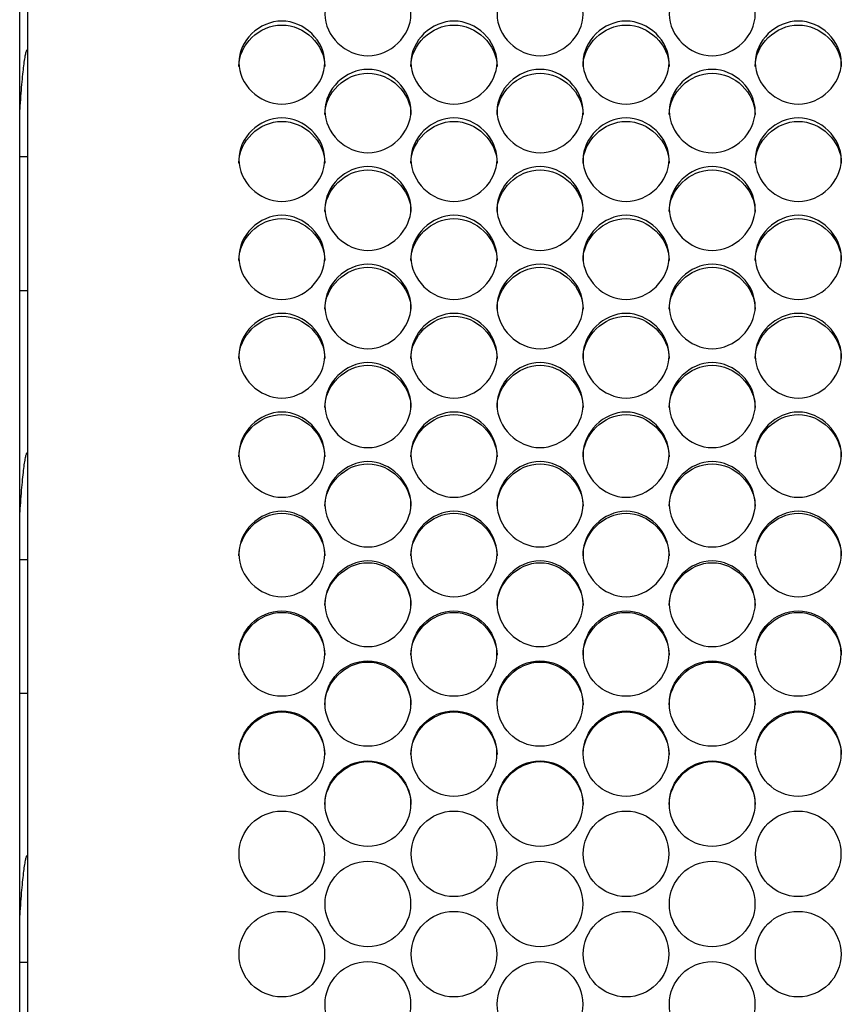
# Model space of a CAD drawing. Units: millimetres. Extents: x 56 to 228, y 51 to 198.
# Drawn here: x 127 to 129, y 94 to 98 of the extents above; entities that cross this region are included whole.
import ezdxf

# ---------------------------------------------------------------- set-up
doc = ezdxf.new("R2010")
doc.units = ezdxf.units.MM
for name, color, linetype in [('1.5MELECELEMENT', 7, 'Continuous'), ('5312270', 7, 'Continuous'), ('Default', 7, 'Continuous')]:
    doc.layers.add(name, color=color, linetype=linetype)

# ---------------------------------------------------------------- blocks, each defined once
blk = doc.blocks.new('SE3')
at = {"layer": '1.5MELECELEMENT', "color": 7, "linetype": 'Continuous'}
for p, q in [((126.5963, 97.456), (126.5953, 97.456)), ((126.5953, 97.1138), (126.5713, 97.1138)), ((126.5713, 96.6873), (126.5963, 96.6873)), ((126.5963, 96.1685), (126.5953, 96.1685)), ((126.5953, 95.8263), (126.5713, 95.8263)), ((126.5713, 95.3998), (126.5963, 95.3998)), ((126.5963, 94.881), (126.5953, 94.881)), ((126.5953, 94.5388), (126.5713, 94.5388))]:
    blk.add_line(p, q, dxfattribs=at)
for points, weights in [([(126.5963, 97.4556), (126.5958, 97.456), (126.5953, 97.456), (126.5838, 97.456), (126.5713, 97.2656)], [0.990342528133, 0.994983422082, 1, 0.891362595647, 0.958909124039]), ([(126.5963, 96.1681), (126.5958, 96.1685), (126.5953, 96.1685), (126.5838, 96.1685), (126.5713, 95.9781)], [0.990342528133, 0.994983422082, 1, 0.891362595647, 0.958909124039]), ([(126.5963, 94.8806), (126.5958, 94.881), (126.5953, 94.881), (126.5838, 94.881), (126.5713, 94.6906)], [0.990342528133, 0.994983422082, 1, 0.891362595647, 0.958909124038])]:
    blk.add_rational_spline(points, weights, degree=2, knots=[0.7822858407, 0.7822858407, 0.7822858407, 0.7823033708, 0.7823033708, 0.7826829965, 0.7826829965, 0.7826829965], dxfattribs=at)
at = {"layer": '5312270', "color": 7, "linetype": 'Continuous'}
for p, q in [((126.5713, 89.6777), (126.5713, 99.137)), ((126.5963, 99.137), (126.5963, 89.6777))]:
    blk.add_line(p, q, dxfattribs=at)
for centre, radius in [((127.4086, 95.526), 0.1364), ((127.9586, 95.526), 0.1364), ((128.5086, 95.526), 0.1364), ((129.0586, 95.526), 0.1364), ((127.6836, 95.3663), 0.1365), ((128.2336, 95.3663), 0.1365), ((128.7836, 95.3663), 0.1365), ((127.4086, 95.2064), 0.1365), ((127.9586, 95.2064), 0.1365), ((128.5086, 95.2064), 0.1365), ((129.0586, 95.2064), 0.1365), ((127.6837, 95.0464), 0.1366), ((128.2337, 95.0464), 0.1366), ((128.7837, 95.0464), 0.1366), ((127.4087, 94.8862), 0.1366), ((127.9587, 94.8862), 0.1366), ((128.5087, 94.8862), 0.1366), ((129.0587, 94.8862), 0.1366), ((127.6837, 94.7259), 0.1367), ((128.2337, 94.7259), 0.1367), ((128.7837, 94.7259), 0.1367), ((127.4087, 94.5656), 0.1367), ((127.9587, 94.5656), 0.1367), ((128.5087, 94.5656), 0.1367), ((129.0587, 94.5656), 0.1367), ((127.6837, 94.4052), 0.1367), ((128.2337, 94.4052), 0.1367), ((128.7837, 94.4052), 0.1367)]:
    blk.add_circle(centre, radius, dxfattribs=at)
for points, knots in [([(127.5463, 97.5696), (127.5463, 97.6034), (127.5785, 97.6706), (127.6838, 97.7171), (127.7891, 97.6706), (127.8375, 97.5697), (127.7891, 97.4684), (127.6838, 97.4215), (127.5785, 97.4684), (127.5463, 97.5359), (127.5463, 97.5696)], [0, 0, 0, 0, 0.125103, 0.25, 0.374897, 0.5, 0.625103, 0.75, 0.874897, 1, 1, 1, 1]), ([(128.0963, 97.5696), (128.0963, 97.6034), (128.1285, 97.6706), (128.2338, 97.7171), (128.3391, 97.6706), (128.3875, 97.5697), (128.3391, 97.4684), (128.2338, 97.4215), (128.1285, 97.4684), (128.0963, 97.5359), (128.0963, 97.5696)], [0, 0, 0, 0, 0.125103, 0.25, 0.374897, 0.5, 0.625103, 0.75, 0.874897, 1, 1, 1, 1]), ([(128.6463, 97.5696), (128.6463, 97.6034), (128.6785, 97.6706), (128.7838, 97.7171), (128.8891, 97.6706), (128.9375, 97.5697), (128.8891, 97.4684), (128.7838, 97.4215), (128.6785, 97.4684), (128.6463, 97.5359), (128.6463, 97.5696)], [0, 0, 0, 0, 0.125103, 0.25, 0.374897, 0.5, 0.625103, 0.75, 0.874897, 1, 1, 1, 1]), ([(127.2713, 97.4154), (127.2713, 97.4493), (127.3035, 97.5168), (127.4088, 97.5635), (127.5141, 97.5168), (127.5625, 97.4155), (127.5141, 97.3138), (127.4088, 97.2667), (127.3035, 97.3138), (127.2713, 97.3815), (127.2713, 97.4154)], [0, 0, 0, 0, 0.125103, 0.25, 0.374897, 0.5, 0.625103, 0.75, 0.874897, 1, 1, 1, 1]), ([(127.2713, 97.4032), (127.2713, 97.4725), (127.3368, 97.5353), (127.4808, 97.5353), (127.5463, 97.4725), (127.5463, 97.4032)], [0, 0, 0, 0, 0.25, 0.25, 0.5, 0.5, 0.5, 0.5]), ([(127.8213, 97.4154), (127.8213, 97.4493), (127.8535, 97.5168), (127.9588, 97.5635), (128.0641, 97.5168), (128.1125, 97.4155), (128.0641, 97.3138), (127.9588, 97.2667), (127.8535, 97.3138), (127.8213, 97.3815), (127.8213, 97.4154)], [0, 0, 0, 0, 0.125103, 0.25, 0.374897, 0.5, 0.625103, 0.75, 0.874897, 1, 1, 1, 1]), ([(127.8213, 97.4032), (127.8213, 97.4725), (127.8868, 97.5353), (128.0308, 97.5353), (128.0963, 97.4725), (128.0963, 97.4032)], [0, 0, 0, 0, 0.25, 0.25, 0.5, 0.5, 0.5, 0.5]), ([(128.3713, 97.4154), (128.3713, 97.4493), (128.4035, 97.5168), (128.5088, 97.5635), (128.6141, 97.5168), (128.6625, 97.4155), (128.6141, 97.3138), (128.5088, 97.2667), (128.4035, 97.3138), (128.3713, 97.3815), (128.3713, 97.4154)], [0, 0, 0, 0, 0.125103, 0.25, 0.374897, 0.5, 0.625103, 0.75, 0.874897, 1, 1, 1, 1]), ([(128.3713, 97.4032), (128.3713, 97.4725), (128.4368, 97.5353), (128.5808, 97.5353), (128.6463, 97.4725), (128.6463, 97.4032)], [0, 0, 0, 0, 0.25, 0.25, 0.5, 0.5, 0.5, 0.5]), ([(128.9213, 97.4154), (128.9213, 97.4493), (128.9535, 97.5168), (129.0588, 97.5635), (129.1641, 97.5168), (129.2125, 97.4155), (129.1641, 97.3138), (129.0588, 97.2667), (128.9535, 97.3138), (128.9213, 97.3815), (128.9213, 97.4154)], [0, 0, 0, 0, 0.125103, 0.25, 0.374897, 0.5, 0.625103, 0.75, 0.874897, 1, 1, 1, 1]), ([(128.9213, 97.4032), (128.9213, 97.4725), (128.9868, 97.5353), (129.1308, 97.5353), (129.1963, 97.4725), (129.1963, 97.4032)], [0, 0, 0, 0, 0.25, 0.25, 0.5, 0.5, 0.5, 0.5]), ([(127.5463, 97.2606), (127.5463, 97.2946), (127.5785, 97.3624), (127.6838, 97.4093), (127.7891, 97.3624), (127.8375, 97.2606), (127.7891, 97.1585), (127.6838, 97.1113), (127.5785, 97.1585), (127.5463, 97.2266), (127.5463, 97.2606)], [0, 0, 0, 0, 0.125103, 0.25, 0.374897, 0.5, 0.625103, 0.75, 0.874897, 1, 1, 1, 1]), ([(127.5463, 97.249), (127.5463, 97.3185), (127.6118, 97.3816), (127.7558, 97.3816), (127.8213, 97.3185), (127.8213, 97.249)], [0, 0, 0, 0, 0.25, 0.25, 0.5, 0.5, 0.5, 0.5]), ([(128.0963, 97.2606), (128.0963, 97.2946), (128.1285, 97.3624), (128.2338, 97.4093), (128.3391, 97.3624), (128.3875, 97.2606), (128.3391, 97.1585), (128.2338, 97.1113), (128.1285, 97.1585), (128.0963, 97.2266), (128.0963, 97.2606)], [0, 0, 0, 0, 0.125103, 0.25, 0.374897, 0.5, 0.625103, 0.75, 0.874897, 1, 1, 1, 1]), ([(128.0963, 97.249), (128.0963, 97.3185), (128.1618, 97.3816), (128.3058, 97.3816), (128.3713, 97.3185), (128.3713, 97.249)], [0, 0, 0, 0, 0.25, 0.25, 0.5, 0.5, 0.5, 0.5]), ([(128.6463, 97.2606), (128.6463, 97.2946), (128.6785, 97.3624), (128.7838, 97.4093), (128.8891, 97.3624), (128.9375, 97.2606), (128.8891, 97.1585), (128.7838, 97.1113), (128.6785, 97.1585), (128.6463, 97.2266), (128.6463, 97.2606)], [0, 0, 0, 0, 0.125103, 0.25, 0.374897, 0.5, 0.625103, 0.75, 0.874897, 1, 1, 1, 1]), ([(128.6463, 97.249), (128.6463, 97.3185), (128.7118, 97.3816), (128.8558, 97.3816), (128.9213, 97.3185), (128.9213, 97.249)], [0, 0, 0, 0, 0.25, 0.25, 0.5, 0.5, 0.5, 0.5]), ([(127.2713, 97.1052), (127.2713, 97.1393), (127.3035, 97.2074), (127.4088, 97.2544), (127.5141, 97.2074), (127.5625, 97.1052), (127.5141, 97.0028), (127.4088, 96.9554), (127.3035, 97.0028), (127.2713, 97.071), (127.2713, 97.1052)], [0, 0, 0, 0, 0.125103, 0.25, 0.374897, 0.5, 0.625103, 0.75, 0.874897, 1, 1, 1, 1]), ([(127.2713, 97.0942), (127.2713, 97.164), (127.3368, 97.2273), (127.4808, 97.2273), (127.5463, 97.164), (127.5463, 97.0942)], [0, 0, 0, 0, 0.25, 0.25, 0.5, 0.5, 0.5, 0.5]), ([(127.8213, 97.1052), (127.8213, 97.1393), (127.8535, 97.2074), (127.9588, 97.2544), (128.0641, 97.2074), (128.1125, 97.1052), (128.0641, 97.0028), (127.9588, 96.9554), (127.8535, 97.0028), (127.8213, 97.071), (127.8213, 97.1052)], [0, 0, 0, 0, 0.125103, 0.25, 0.374897, 0.5, 0.625103, 0.75, 0.874897, 1, 1, 1, 1]), ([(127.8213, 97.0942), (127.8213, 97.164), (127.8868, 97.2273), (128.0308, 97.2273), (128.0963, 97.164), (128.0963, 97.0942)], [0, 0, 0, 0, 0.25, 0.25, 0.5, 0.5, 0.5, 0.5]), ([(128.3713, 97.1052), (128.3713, 97.1393), (128.4035, 97.2074), (128.5088, 97.2544), (128.6141, 97.2074), (128.6625, 97.1052), (128.6141, 97.0028), (128.5088, 96.9554), (128.4035, 97.0028), (128.3713, 97.071), (128.3713, 97.1052)], [0, 0, 0, 0, 0.125103, 0.25, 0.374897, 0.5, 0.625103, 0.75, 0.874897, 1, 1, 1, 1]), ([(128.3713, 97.0942), (128.3713, 97.164), (128.4368, 97.2273), (128.5808, 97.2273), (128.6463, 97.164), (128.6463, 97.0942)], [0, 0, 0, 0, 0.25, 0.25, 0.5, 0.5, 0.5, 0.5]), ([(128.9213, 97.1052), (128.9213, 97.1393), (128.9535, 97.2074), (129.0588, 97.2544), (129.1641, 97.2074), (129.2125, 97.1052), (129.1641, 97.0028), (129.0588, 96.9554), (128.9535, 97.0028), (128.9213, 97.071), (128.9213, 97.1052)], [0, 0, 0, 0, 0.125103, 0.25, 0.374897, 0.5, 0.625103, 0.75, 0.874897, 1, 1, 1, 1]), ([(128.9213, 97.0942), (128.9213, 97.164), (128.9868, 97.2273), (129.1308, 97.2273), (129.1963, 97.164), (129.1963, 97.0942)], [0, 0, 0, 0, 0.25, 0.25, 0.5, 0.5, 0.5, 0.5]), ([(127.5463, 96.9492), (127.5463, 96.9834), (127.5785, 97.0518), (127.6838, 97.099), (127.7891, 97.0518), (127.8375, 96.9492), (127.7891, 96.8465), (127.6838, 96.7989), (127.5785, 96.8465), (127.5463, 96.915), (127.5463, 96.9492)], [0, 0, 0, 0, 0.125103, 0.25, 0.374897, 0.5, 0.625103, 0.75, 0.874897, 1, 1, 1, 1]), ([(127.5463, 96.9389), (127.5463, 97.0089), (127.6118, 97.0724), (127.7558, 97.0724), (127.8213, 97.0089), (127.8213, 96.9389)], [0, 0, 0, 0, 0.25, 0.25, 0.5, 0.5, 0.5, 0.5]), ([(128.0963, 96.9492), (128.0963, 96.9834), (128.1285, 97.0518), (128.2338, 97.099), (128.3391, 97.0518), (128.3875, 96.9492), (128.3391, 96.8465), (128.2338, 96.7989), (128.1285, 96.8465), (128.0963, 96.915), (128.0963, 96.9492)], [0, 0, 0, 0, 0.125103, 0.25, 0.374897, 0.5, 0.625103, 0.75, 0.874897, 1, 1, 1, 1]), ([(128.0963, 96.9389), (128.0963, 97.0089), (128.1618, 97.0724), (128.3058, 97.0724), (128.3713, 97.0089), (128.3713, 96.9389)], [0, 0, 0, 0, 0.25, 0.25, 0.5, 0.5, 0.5, 0.5]), ([(128.6463, 96.9492), (128.6463, 96.9834), (128.6785, 97.0518), (128.7838, 97.099), (128.8891, 97.0518), (128.9375, 96.9492), (128.8891, 96.8465), (128.7838, 96.7989), (128.6785, 96.8465), (128.6463, 96.915), (128.6463, 96.9492)], [0, 0, 0, 0, 0.125103, 0.25, 0.374897, 0.5, 0.625103, 0.75, 0.874897, 1, 1, 1, 1]), ([(128.6463, 96.9389), (128.6463, 97.0089), (128.7118, 97.0724), (128.8558, 97.0724), (128.9213, 97.0089), (128.9213, 96.9389)], [0, 0, 0, 0, 0.25, 0.25, 0.5, 0.5, 0.5, 0.5]), ([(127.2713, 96.7927), (127.2713, 96.8271), (127.3035, 96.8956), (127.4088, 96.943), (127.5141, 96.8956), (127.5625, 96.7928), (127.5141, 96.6897), (127.4088, 96.642), (127.3035, 96.6897), (127.2713, 96.7584), (127.2713, 96.7927)], [0, 0, 0, 0, 0.125103, 0.25, 0.374897, 0.5, 0.625103, 0.75, 0.874897, 1, 1, 1, 1]), ([(127.2713, 96.7831), (127.2713, 96.8533), (127.3368, 96.917), (127.4808, 96.917), (127.5463, 96.8533), (127.5463, 96.7831)], [0, 0, 0, 0, 0.25, 0.25, 0.5, 0.5, 0.5, 0.5]), ([(127.8213, 96.7927), (127.8213, 96.8271), (127.8535, 96.8956), (127.9588, 96.943), (128.0641, 96.8956), (128.1125, 96.7928), (128.0641, 96.6897), (127.9588, 96.642), (127.8535, 96.6897), (127.8213, 96.7584), (127.8213, 96.7927)], [0, 0, 0, 0, 0.125103, 0.25, 0.374897, 0.5, 0.625103, 0.75, 0.874897, 1, 1, 1, 1]), ([(127.8213, 96.7831), (127.8213, 96.8533), (127.8868, 96.917), (128.0308, 96.917), (128.0963, 96.8533), (128.0963, 96.7831)], [0, 0, 0, 0, 0.25, 0.25, 0.5, 0.5, 0.5, 0.5]), ([(128.3713, 96.7927), (128.3713, 96.8271), (128.4035, 96.8956), (128.5088, 96.943), (128.6141, 96.8956), (128.6625, 96.7928), (128.6141, 96.6897), (128.5088, 96.642), (128.4035, 96.6897), (128.3713, 96.7584), (128.3713, 96.7927)], [0, 0, 0, 0, 0.125103, 0.25, 0.374897, 0.5, 0.625103, 0.75, 0.874897, 1, 1, 1, 1]), ([(128.3713, 96.7831), (128.3713, 96.8533), (128.4368, 96.917), (128.5808, 96.917), (128.6463, 96.8533), (128.6463, 96.7831)], [0, 0, 0, 0, 0.25, 0.25, 0.5, 0.5, 0.5, 0.5]), ([(128.9213, 96.7927), (128.9213, 96.8271), (128.9535, 96.8956), (129.0588, 96.943), (129.1641, 96.8956), (129.2125, 96.7928), (129.1641, 96.6897), (129.0588, 96.642), (128.9535, 96.6897), (128.9213, 96.7584), (128.9213, 96.7927)], [0, 0, 0, 0, 0.125103, 0.25, 0.374897, 0.5, 0.625103, 0.75, 0.874897, 1, 1, 1, 1]), ([(128.9213, 96.7831), (128.9213, 96.8533), (128.9868, 96.917), (129.1308, 96.917), (129.1963, 96.8533), (129.1963, 96.7831)], [0, 0, 0, 0, 0.25, 0.25, 0.5, 0.5, 0.5, 0.5]), ([(127.5463, 96.6358), (127.5463, 96.6702), (127.5785, 96.739), (127.6838, 96.7865), (127.7891, 96.739), (127.8375, 96.6358), (127.7891, 96.5324), (127.6838, 96.4846), (127.5785, 96.5324), (127.5463, 96.6013), (127.5463, 96.6358)], [0, 0, 0, 0, 0.125103, 0.25, 0.374897, 0.5, 0.625103, 0.75, 0.874897, 1, 1, 1, 1]), ([(127.5463, 96.6267), (127.5463, 96.6972), (127.6118, 96.7611), (127.7558, 96.7611), (127.8213, 96.6972), (127.8213, 96.6267)], [0, 0, 0, 0, 0.25, 0.25, 0.5, 0.5, 0.5, 0.5]), ([(128.0963, 96.6358), (128.0963, 96.6702), (128.1285, 96.739), (128.2338, 96.7865), (128.3391, 96.739), (128.3875, 96.6358), (128.3391, 96.5324), (128.2338, 96.4846), (128.1285, 96.5324), (128.0963, 96.6013), (128.0963, 96.6358)], [0, 0, 0, 0, 0.125103, 0.25, 0.374897, 0.5, 0.625103, 0.75, 0.874897, 1, 1, 1, 1]), ([(128.0963, 96.6267), (128.0963, 96.6972), (128.1618, 96.7611), (128.3058, 96.7611), (128.3713, 96.6972), (128.3713, 96.6267)], [0, 0, 0, 0, 0.25, 0.25, 0.5, 0.5, 0.5, 0.5]), ([(128.6463, 96.6358), (128.6463, 96.6702), (128.6785, 96.739), (128.7838, 96.7865), (128.8891, 96.739), (128.9375, 96.6358), (128.8891, 96.5324), (128.7838, 96.4846), (128.6785, 96.5324), (128.6463, 96.6013), (128.6463, 96.6358)], [0, 0, 0, 0, 0.125103, 0.25, 0.374897, 0.5, 0.625103, 0.75, 0.874897, 1, 1, 1, 1]), ([(128.6463, 96.6267), (128.6463, 96.6972), (128.7118, 96.7611), (128.8558, 96.7611), (128.9213, 96.6972), (128.9213, 96.6267)], [0, 0, 0, 0, 0.25, 0.25, 0.5, 0.5, 0.5, 0.5]), ([(127.2713, 96.4783), (127.2713, 96.5129), (127.3035, 96.5818), (127.4088, 96.6295), (127.5141, 96.5818), (127.5625, 96.4784), (127.5141, 96.3747), (127.4088, 96.3267), (127.3035, 96.3747), (127.2713, 96.4438), (127.2713, 96.4783)], [0, 0, 0, 0, 0.125103, 0.25, 0.374897, 0.5, 0.625103, 0.75, 0.874897, 1, 1, 1, 1]), ([(127.2713, 96.4699), (127.2713, 96.5406), (127.3368, 96.6047), (127.4808, 96.6047), (127.5463, 96.5406), (127.5463, 96.4699)], [0, 0, 0, 0, 0.25, 0.25, 0.5, 0.5, 0.5, 0.5]), ([(127.8213, 96.4783), (127.8213, 96.5129), (127.8535, 96.5818), (127.9588, 96.6295), (128.0641, 96.5818), (128.1125, 96.4784), (128.0641, 96.3747), (127.9588, 96.3267), (127.8535, 96.3747), (127.8213, 96.4438), (127.8213, 96.4783)], [0, 0, 0, 0, 0.125103, 0.25, 0.374897, 0.5, 0.625103, 0.75, 0.874897, 1, 1, 1, 1]), ([(127.8213, 96.4699), (127.8213, 96.5406), (127.8868, 96.6047), (128.0308, 96.6047), (128.0963, 96.5406), (128.0963, 96.4699)], [0, 0, 0, 0, 0.25, 0.25, 0.5, 0.5, 0.5, 0.5]), ([(128.3713, 96.4783), (128.3713, 96.5129), (128.4035, 96.5818), (128.5088, 96.6295), (128.6141, 96.5818), (128.6625, 96.4784), (128.6141, 96.3747), (128.5088, 96.3267), (128.4035, 96.3747), (128.3713, 96.4438), (128.3713, 96.4783)], [0, 0, 0, 0, 0.125103, 0.25, 0.374897, 0.5, 0.625103, 0.75, 0.874897, 1, 1, 1, 1]), ([(128.3713, 96.4699), (128.3713, 96.5406), (128.4368, 96.6047), (128.5808, 96.6047), (128.6463, 96.5406), (128.6463, 96.4699)], [0, 0, 0, 0, 0.25, 0.25, 0.5, 0.5, 0.5, 0.5]), ([(128.9213, 96.4783), (128.9213, 96.5129), (128.9535, 96.5818), (129.0588, 96.6295), (129.1641, 96.5818), (129.2125, 96.4784), (129.1641, 96.3747), (129.0588, 96.3267), (128.9535, 96.3747), (128.9213, 96.4438), (128.9213, 96.4783)], [0, 0, 0, 0, 0.125103, 0.25, 0.374897, 0.5, 0.625103, 0.75, 0.874897, 1, 1, 1, 1]), ([(128.9213, 96.4699), (128.9213, 96.5406), (128.9868, 96.6047), (129.1308, 96.6047), (129.1963, 96.5406), (129.1963, 96.4699)], [0, 0, 0, 0, 0.25, 0.25, 0.5, 0.5, 0.5, 0.5]), ([(127.5463, 96.3205), (127.5463, 96.3551), (127.5785, 96.4243), (127.6838, 96.4721), (127.7891, 96.4243), (127.8375, 96.3205), (127.7891, 96.2166), (127.6838, 96.1685), (127.5785, 96.2166), (127.5463, 96.2859), (127.5463, 96.3205)], [0, 0, 0, 0, 0.125103, 0.25, 0.374897, 0.5, 0.625103, 0.75, 0.874897, 1, 1, 1, 1]), ([(127.5463, 96.3127), (127.5463, 96.3836), (127.6118, 96.4479), (127.7558, 96.4479), (127.8213, 96.3836), (127.8213, 96.3127)], [0, 0, 0, 0, 0.25, 0.25, 0.5, 0.5, 0.5, 0.5]), ([(128.0963, 96.3205), (128.0963, 96.3551), (128.1285, 96.4243), (128.2338, 96.4721), (128.3391, 96.4243), (128.3875, 96.3205), (128.3391, 96.2166), (128.2338, 96.1685), (128.1285, 96.2166), (128.0963, 96.2859), (128.0963, 96.3205)], [0, 0, 0, 0, 0.125103, 0.25, 0.374897, 0.5, 0.625103, 0.75, 0.874897, 1, 1, 1, 1]), ([(128.0963, 96.3127), (128.0963, 96.3836), (128.1618, 96.4479), (128.3058, 96.4479), (128.3713, 96.3836), (128.3713, 96.3127)], [0, 0, 0, 0, 0.25, 0.25, 0.5, 0.5, 0.5, 0.5]), ([(128.6463, 96.3205), (128.6463, 96.3551), (128.6785, 96.4243), (128.7838, 96.4721), (128.8891, 96.4243), (128.9375, 96.3205), (128.8891, 96.2166), (128.7838, 96.1685), (128.6785, 96.2166), (128.6463, 96.2859), (128.6463, 96.3205)], [0, 0, 0, 0, 0.125103, 0.25, 0.374897, 0.5, 0.625103, 0.75, 0.874897, 1, 1, 1, 1]), ([(128.6463, 96.3127), (128.6463, 96.3836), (128.7118, 96.4479), (128.8558, 96.4479), (128.9213, 96.3836), (128.9213, 96.3127)], [0, 0, 0, 0, 0.25, 0.25, 0.5, 0.5, 0.5, 0.5]), ([(127.2713, 96.1623), (127.2713, 96.197), (127.3035, 96.2663), (127.4088, 96.3142), (127.5141, 96.2663), (127.5625, 96.1623), (127.5141, 96.0581), (127.4088, 96.0099), (127.3035, 96.0581), (127.2713, 96.1275), (127.2713, 96.1623)], [0, 0, 0, 0, 0.125103, 0.25, 0.374897, 0.5, 0.625103, 0.75, 0.874897, 1, 1, 1, 1]), ([(127.2713, 96.1551), (127.2713, 96.2261), (127.3368, 96.2906), (127.4808, 96.2906), (127.5463, 96.2261), (127.5463, 96.1551)], [0, 0, 0, 0, 0.25, 0.25, 0.5, 0.5, 0.5, 0.5]), ([(127.8213, 96.1623), (127.8213, 96.197), (127.8535, 96.2663), (127.9588, 96.3142), (128.0641, 96.2663), (128.1125, 96.1623), (128.0641, 96.0581), (127.9588, 96.0099), (127.8535, 96.0581), (127.8213, 96.1275), (127.8213, 96.1623)], [0, 0, 0, 0, 0.125103, 0.25, 0.374897, 0.5, 0.625103, 0.75, 0.874897, 1, 1, 1, 1]), ([(127.8213, 96.1551), (127.8213, 96.2261), (127.8868, 96.2906), (128.0308, 96.2906), (128.0963, 96.2261), (128.0963, 96.1551)], [0, 0, 0, 0, 0.25, 0.25, 0.5, 0.5, 0.5, 0.5]), ([(128.3713, 96.1623), (128.3713, 96.197), (128.4035, 96.2663), (128.5088, 96.3142), (128.6141, 96.2663), (128.6625, 96.1623), (128.6141, 96.0581), (128.5088, 96.0099), (128.4035, 96.0581), (128.3713, 96.1275), (128.3713, 96.1623)], [0, 0, 0, 0, 0.125103, 0.25, 0.374897, 0.5, 0.625103, 0.75, 0.874897, 1, 1, 1, 1]), ([(128.3713, 96.1551), (128.3713, 96.2261), (128.4368, 96.2906), (128.5808, 96.2906), (128.6463, 96.2261), (128.6463, 96.1551)], [0, 0, 0, 0, 0.25, 0.25, 0.5, 0.5, 0.5, 0.5]), ([(128.9213, 96.1623), (128.9213, 96.197), (128.9535, 96.2663), (129.0588, 96.3142), (129.1641, 96.2663), (129.2125, 96.1623), (129.1641, 96.0581), (129.0588, 96.0099), (128.9535, 96.0581), (128.9213, 96.1275), (128.9213, 96.1623)], [0, 0, 0, 0, 0.125103, 0.25, 0.374897, 0.5, 0.625103, 0.75, 0.874897, 1, 1, 1, 1]), ([(128.9213, 96.1551), (128.9213, 96.2261), (128.9868, 96.2906), (129.1308, 96.2906), (129.1963, 96.2261), (129.1963, 96.1551)], [0, 0, 0, 0, 0.25, 0.25, 0.5, 0.5, 0.5, 0.5]), ([(127.5463, 96.0037), (127.5463, 96.0384), (127.5785, 96.1079), (127.6838, 96.156), (127.7891, 96.1079), (127.8375, 96.0037), (127.7891, 95.8993), (127.6838, 95.851), (127.5785, 95.8993), (127.5463, 95.9689), (127.5463, 96.0037)], [0, 0, 0, 0, 0.125103, 0.25, 0.374897, 0.5, 0.625103, 0.75, 0.874897, 1, 1, 1, 1]), ([(127.5463, 95.9972), (127.5463, 96.0683), (127.6118, 96.1329), (127.7558, 96.1329), (127.8213, 96.0683), (127.8213, 95.9972)], [0, 0, 0, 0, 0.25, 0.25, 0.5, 0.5, 0.5, 0.5]), ([(128.0963, 96.0037), (128.0963, 96.0384), (128.1285, 96.1079), (128.2338, 96.156), (128.3391, 96.1079), (128.3875, 96.0037), (128.3391, 95.8993), (128.2338, 95.851), (128.1285, 95.8993), (128.0963, 95.9689), (128.0963, 96.0037)], [0, 0, 0, 0, 0.125103, 0.25, 0.374897, 0.5, 0.625103, 0.75, 0.874897, 1, 1, 1, 1]), ([(128.0963, 95.9972), (128.0963, 96.0683), (128.1618, 96.1329), (128.3058, 96.1329), (128.3713, 96.0683), (128.3713, 95.9972)], [0, 0, 0, 0, 0.25, 0.25, 0.5, 0.5, 0.5, 0.5]), ([(128.6463, 96.0037), (128.6463, 96.0384), (128.6785, 96.1079), (128.7838, 96.156), (128.8891, 96.1079), (128.9375, 96.0037), (128.8891, 95.8993), (128.7838, 95.851), (128.6785, 95.8993), (128.6463, 95.9689), (128.6463, 96.0037)], [0, 0, 0, 0, 0.125103, 0.25, 0.374897, 0.5, 0.625103, 0.75, 0.874897, 1, 1, 1, 1]), ([(128.6463, 95.9972), (128.6463, 96.0683), (128.7118, 96.1329), (128.8558, 96.1329), (128.9213, 96.0683), (128.9213, 95.9972)], [0, 0, 0, 0, 0.25, 0.25, 0.5, 0.5, 0.5, 0.5]), ([(127.2713, 95.8447), (127.2713, 95.8796), (127.3035, 95.9492), (127.4088, 95.9974), (127.5141, 95.9492), (127.5625, 95.8448), (127.5141, 95.7402), (127.4088, 95.6918), (127.3035, 95.7402), (127.2713, 95.8099), (127.2713, 95.8447)], [0, 0, 0, 0, 0.125103, 0.25, 0.374897, 0.5, 0.625103, 0.75, 0.874897, 1, 1, 1, 1]), ([(127.2713, 95.8389), (127.2713, 95.9102), (127.3368, 95.975), (127.4808, 95.975), (127.5463, 95.9102), (127.5463, 95.8389)], [0, 0, 0, 0, 0.25, 0.25, 0.5, 0.5, 0.5, 0.5]), ([(127.8213, 95.8447), (127.8213, 95.8796), (127.8535, 95.9492), (127.9588, 95.9974), (128.0641, 95.9492), (128.1125, 95.8448), (128.0641, 95.7402), (127.9588, 95.6918), (127.8535, 95.7402), (127.8213, 95.8099), (127.8213, 95.8447)], [0, 0, 0, 0, 0.125103, 0.25, 0.374897, 0.5, 0.625103, 0.75, 0.874897, 1, 1, 1, 1]), ([(127.8213, 95.8389), (127.8213, 95.9102), (127.8868, 95.975), (128.0308, 95.975), (128.0963, 95.9102), (128.0963, 95.8389)], [0, 0, 0, 0, 0.25, 0.25, 0.5, 0.5, 0.5, 0.5]), ([(128.3713, 95.8447), (128.3713, 95.8796), (128.4035, 95.9492), (128.5088, 95.9974), (128.6141, 95.9492), (128.6625, 95.8448), (128.6141, 95.7402), (128.5088, 95.6918), (128.4035, 95.7402), (128.3713, 95.8099), (128.3713, 95.8447)], [0, 0, 0, 0, 0.125103, 0.25, 0.374897, 0.5, 0.625103, 0.75, 0.874897, 1, 1, 1, 1]), ([(128.3713, 95.8389), (128.3713, 95.9102), (128.4368, 95.975), (128.5808, 95.975), (128.6463, 95.9102), (128.6463, 95.8389)], [0, 0, 0, 0, 0.25, 0.25, 0.5, 0.5, 0.5, 0.5]), ([(128.9213, 95.8447), (128.9213, 95.8796), (128.9535, 95.9492), (129.0588, 95.9974), (129.1641, 95.9492), (129.2125, 95.8448), (129.1641, 95.7402), (129.0588, 95.6918), (128.9535, 95.7402), (128.9213, 95.8099), (128.9213, 95.8447)], [0, 0, 0, 0, 0.125103, 0.25, 0.374897, 0.5, 0.625103, 0.75, 0.874897, 1, 1, 1, 1]), ([(128.9213, 95.8389), (128.9213, 95.9102), (128.9868, 95.975), (129.1308, 95.975), (129.1963, 95.9102), (129.1963, 95.8389)], [0, 0, 0, 0, 0.25, 0.25, 0.5, 0.5, 0.5, 0.5]), ([(127.5463, 95.6855), (127.5463, 95.7204), (127.5785, 95.7902), (127.6838, 95.8384), (127.7891, 95.7902), (127.8375, 95.6855), (127.7891, 95.5808), (127.6838, 95.5324), (127.5785, 95.5808), (127.5463, 95.6506), (127.5463, 95.6855)], [0, 0, 0, 0, 0.125103, 0.25, 0.374897, 0.5, 0.625103, 0.75, 0.874897, 1, 1, 1, 1]), ([(127.5463, 95.6803), (127.5463, 95.7518), (127.6118, 95.8166), (127.7558, 95.8166), (127.8213, 95.7518), (127.8213, 95.6803)], [0, 0, 0, 0, 0.25, 0.25, 0.5, 0.5, 0.5, 0.5]), ([(128.0963, 95.6855), (128.0963, 95.7204), (128.1285, 95.7902), (128.2338, 95.8384), (128.3391, 95.7902), (128.3875, 95.6855), (128.3391, 95.5808), (128.2338, 95.5324), (128.1285, 95.5808), (128.0963, 95.6506), (128.0963, 95.6855)], [0, 0, 0, 0, 0.125103, 0.25, 0.374897, 0.5, 0.625103, 0.75, 0.874897, 1, 1, 1, 1]), ([(128.0963, 95.6803), (128.0963, 95.7518), (128.1618, 95.8166), (128.3058, 95.8166), (128.3713, 95.7518), (128.3713, 95.6803)], [0, 0, 0, 0, 0.25, 0.25, 0.5, 0.5, 0.5, 0.5]), ([(128.6463, 95.6855), (128.6463, 95.7204), (128.6785, 95.7902), (128.7838, 95.8384), (128.8891, 95.7902), (128.9375, 95.6855), (128.8891, 95.5808), (128.7838, 95.5324), (128.6785, 95.5808), (128.6463, 95.6506), (128.6463, 95.6855)], [0, 0, 0, 0, 0.125103, 0.25, 0.374897, 0.5, 0.625103, 0.75, 0.874897, 1, 1, 1, 1]), ([(128.6463, 95.6803), (128.6463, 95.7518), (128.7118, 95.8166), (128.8558, 95.8166), (128.9213, 95.7518), (128.9213, 95.6803)], [0, 0, 0, 0, 0.25, 0.25, 0.5, 0.5, 0.5, 0.5]), ([(127.2713, 95.5215), (127.2713, 95.593), (127.3368, 95.658), (127.4808, 95.658), (127.5463, 95.593), (127.5463, 95.5215)], [0, 0, 0, 0, 0.25, 0.25, 0.5, 0.5, 0.5, 0.5]), ([(127.8213, 95.5215), (127.8213, 95.593), (127.8868, 95.658), (128.0308, 95.658), (128.0963, 95.593), (128.0963, 95.5215)], [0, 0, 0, 0, 0.25, 0.25, 0.5, 0.5, 0.5, 0.5]), ([(128.3713, 95.5215), (128.3713, 95.593), (128.4368, 95.658), (128.5808, 95.658), (128.6463, 95.593), (128.6463, 95.5215)], [0, 0, 0, 0, 0.25, 0.25, 0.5, 0.5, 0.5, 0.5]), ([(128.9213, 95.5215), (128.9213, 95.593), (128.9868, 95.658), (129.1308, 95.658), (129.1963, 95.593), (129.1963, 95.5215)], [0, 0, 0, 0, 0.25, 0.25, 0.5, 0.5, 0.5, 0.5]), ([(127.5463, 95.3625), (127.5463, 95.4341), (127.6118, 95.4992), (127.7558, 95.4992), (127.8213, 95.4341), (127.8213, 95.3625)], [0, 0, 0, 0, 0.25, 0.25, 0.5, 0.5, 0.5, 0.5]), ([(128.0963, 95.3625), (128.0963, 95.4341), (128.1618, 95.4992), (128.3058, 95.4992), (128.3713, 95.4341), (128.3713, 95.3625)], [0, 0, 0, 0, 0.25, 0.25, 0.5, 0.5, 0.5, 0.5]), ([(128.6463, 95.3625), (128.6463, 95.4341), (128.7118, 95.4992), (128.8558, 95.4992), (128.9213, 95.4341), (128.9213, 95.3625)], [0, 0, 0, 0, 0.25, 0.25, 0.5, 0.5, 0.5, 0.5]), ([(127.2713, 95.2032), (127.2713, 95.2749), (127.3368, 95.3401), (127.4808, 95.3401), (127.5463, 95.2749), (127.5463, 95.2032)], [0, 0, 0, 0, 0.25, 0.25, 0.5, 0.5, 0.5, 0.5]), ([(127.8213, 95.2032), (127.8213, 95.2749), (127.8868, 95.3401), (128.0308, 95.3401), (128.0963, 95.2749), (128.0963, 95.2032)], [0, 0, 0, 0, 0.25, 0.25, 0.5, 0.5, 0.5, 0.5]), ([(128.3713, 95.2032), (128.3713, 95.2749), (128.4368, 95.3401), (128.5808, 95.3401), (128.6463, 95.2749), (128.6463, 95.2032)], [0, 0, 0, 0, 0.25, 0.25, 0.5, 0.5, 0.5, 0.5]), ([(128.9213, 95.2032), (128.9213, 95.2749), (128.9868, 95.3401), (129.1308, 95.3401), (129.1963, 95.2749), (129.1963, 95.2032)], [0, 0, 0, 0, 0.25, 0.25, 0.5, 0.5, 0.5, 0.5]), ([(127.5463, 95.0438), (127.5463, 95.1156), (127.6118, 95.1808), (127.7558, 95.1808), (127.8213, 95.1156), (127.8213, 95.0438)], [0, 0, 0, 0, 0.25, 0.25, 0.5, 0.5, 0.5, 0.5]), ([(128.0963, 95.0438), (128.0963, 95.1156), (128.1618, 95.1808), (128.3058, 95.1808), (128.3713, 95.1156), (128.3713, 95.0438)], [0, 0, 0, 0, 0.25, 0.25, 0.5, 0.5, 0.5, 0.5]), ([(128.6463, 95.0438), (128.6463, 95.1156), (128.7118, 95.1808), (128.8558, 95.1808), (128.9213, 95.1156), (128.9213, 95.0438)], [0, 0, 0, 0, 0.25, 0.25, 0.5, 0.5, 0.5, 0.5])]:
    blk.add_open_spline(points, degree=3, knots=knots, dxfattribs=at)

msp = doc.modelspace()

# ---------------------------------------------------------------- block references
at = {"layer": 'Default'}
msp.add_blockref('SE3', (0, 0), dxfattribs=at)

doc.saveas('drawing.dxf')
